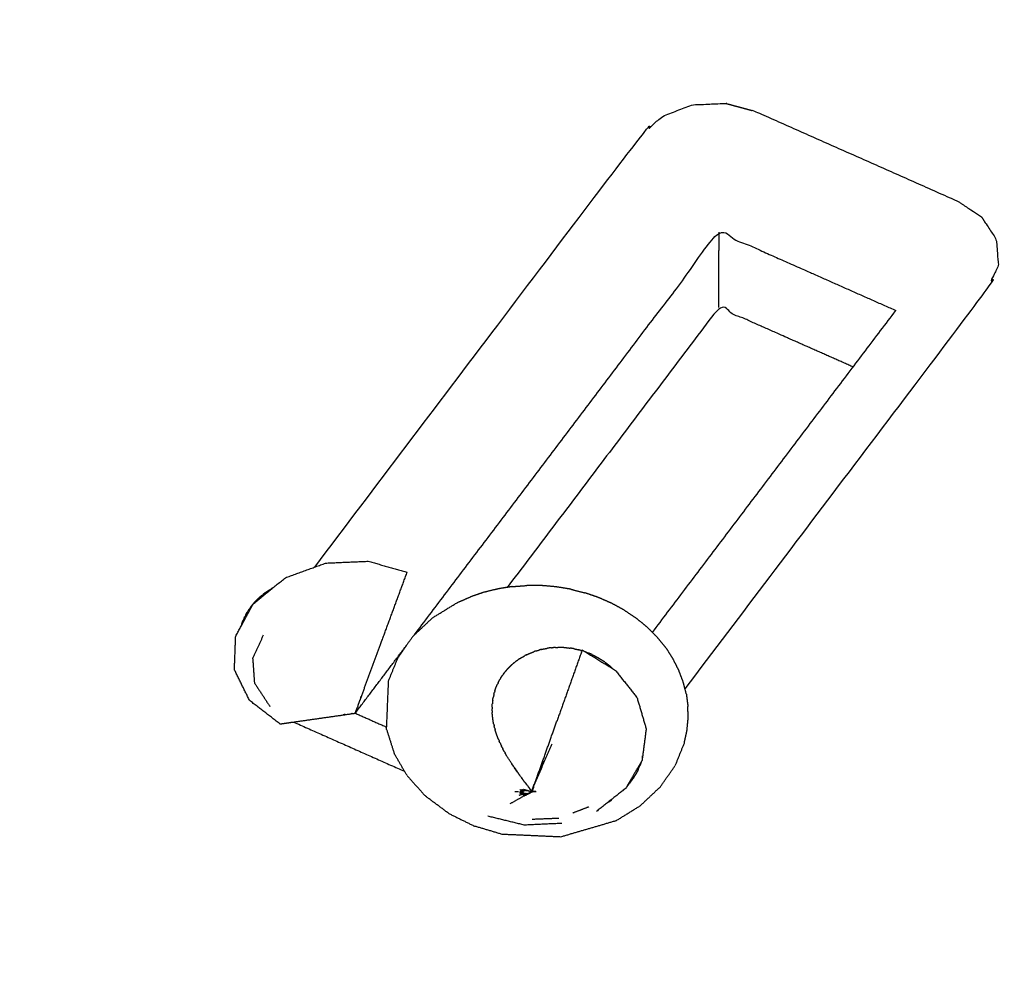
# Model space of a CAD drawing. Units: millimetres. Extents: x 809 to 3672, y -4522 to -3139.
# Drawn here: x 1298 to 1308, y -3724 to -3714 of the extents above; entities that cross this region are included whole.
import ezdxf

# ---------------------------------------------------------------- set-up
doc = ezdxf.new("R2010")
doc.units = ezdxf.units.MM
doc.layers.add('Make2D$可见线$曲线', color=7, linetype='Continuous', true_color=0x000000)

msp = doc.modelspace()

# ---------------------------------------------------------------- linework, layer by layer
at = {"layer": 'Make2D$可见线$曲线', "color": 18, "lineweight": -3, "true_color": 0x000000}
for points, knots in [([(1052.726, -3790.286), (1622.726, -3790.287), (2192.727, -3790.288), (2194.403, -3790.089), (2196.078, -3789.889), (2197.656, -3789.592), (2199.233, -3789.294), (2200.712, -3788.898), (2202.191, -3788.502), (2203.571, -3788.007), (2204.952, -3787.513), (2206.234, -3786.92), (2207.516, -3786.327), (2208.699, -3785.636), (2209.883, -3784.944), (2210.968, -3784.154), (2212.053, -3783.364), (2213.04, -3782.476), (2214.027, -3781.588), (2214.915, -3780.601), (2215.803, -3779.614), (2216.593, -3778.529), (2217.383, -3777.444), (2218.074, -3776.261), (2218.766, -3775.077), (2219.359, -3773.795), (2219.952, -3772.513), (2220.446, -3771.132), (2220.941, -3769.752), (2221.337, -3768.273), (2221.733, -3766.794), (2222.031, -3765.217), (2222.328, -3763.639), (2222.528, -3761.964), (2222.727, -3760.288), (2222.727, -3490.288), (2222.728, -3220.288), (2222.529, -3218.613), (2222.329, -3216.937), (2222.032, -3215.359), (2221.734, -3213.782), (2221.338, -3212.303), (2220.942, -3210.824), (2220.447, -3209.444), (2219.953, -3208.063), (2219.36, -3206.781), (2218.767, -3205.499), (2218.076, -3204.316), (2217.384, -3203.132), (2216.594, -3202.047), (2215.804, -3200.962), (2214.916, -3199.975), (2214.028, -3198.988), (2213.041, -3198.1), (2212.054, -3197.212), (2210.969, -3196.422), (2209.884, -3195.632), (2208.701, -3194.941), (2207.517, -3194.249), (2206.235, -3193.656), (2204.953, -3193.063), (2203.572, -3192.569), (2202.192, -3192.074), (2200.713, -3191.678), (2199.234, -3191.282), (2197.657, -3190.984), (2196.079, -3190.687), (2194.404, -3190.488), (2192.728, -3190.288), (1622.727, -3190.287), (1052.727, -3190.286), (1051.051, -3190.485), (1049.375, -3190.684), (1047.798, -3190.982), (1046.221, -3191.28), (1044.742, -3191.676), (1043.263, -3192.072), (1041.882, -3192.566), (1040.502, -3193.061), (1039.22, -3193.654), (1037.938, -3194.247), (1036.754, -3194.938), (1035.571, -3195.63), (1034.486, -3196.42), (1033.4, -3197.209), (1032.414, -3198.098), (1031.427, -3198.986), (1030.539, -3199.973), (1029.65, -3200.959), (1028.861, -3202.045), (1028.071, -3203.13), (1027.379, -3204.313), (1026.688, -3205.497), (1026.095, -3206.779), (1025.502, -3208.061), (1025.007, -3209.441), (1024.513, -3210.822), (1024.117, -3212.301), (1023.721, -3213.78), (1023.423, -3215.357), (1023.125, -3216.934), (1022.926, -3218.61), (1022.727, -3220.286), (1022.726, -3490.286), (1022.726, -3760.285), (1022.925, -3761.961), (1023.124, -3763.637), (1023.422, -3765.214), (1023.72, -3766.792), (1024.116, -3768.271), (1024.512, -3769.75), (1025.006, -3771.13), (1025.501, -3772.51), (1026.094, -3773.793), (1026.687, -3775.075), (1027.378, -3776.258), (1028.07, -3777.442), (1028.859, -3778.527), (1029.649, -3779.612), (1030.538, -3780.599), (1031.426, -3781.585), (1032.413, -3782.474), (1033.399, -3783.362), (1034.484, -3784.152), (1035.57, -3784.942), (1036.753, -3785.633), (1037.937, -3786.325), (1039.219, -3786.918), (1040.501, -3787.511), (1041.881, -3788.005), (1043.262, -3788.5), (1044.741, -3788.896), (1046.22, -3789.292), (1047.797, -3789.589), (1049.374, -3789.887), (1051.05, -3790.086), (1052.726, -3790.286)], [35, 35, 35, 36, 36, 37, 37, 38, 38, 39, 39, 40, 40, 41, 41, 42, 42, 43, 43, 44, 44, 45, 45, 46, 46, 47, 47, 48, 48, 49, 49, 50, 50, 51, 51, 52, 52, 53, 53, 54, 54, 55, 55, 56, 56, 57, 57, 58, 58, 59, 59, 60, 60, 61, 61, 62, 62, 63, 63, 64, 64, 65, 65, 66, 66, 67, 67, 68, 68, 69, 69, 70, 70, 71, 71, 72, 72, 73, 73, 74, 74, 75, 75, 76, 76, 77, 77, 78, 78, 79, 79, 80, 80, 81, 81, 82, 82, 83, 83, 84, 84, 85, 85, 86, 86, 87, 87, 88, 88, 89, 89, 90, 90, 91, 91, 92, 92, 93, 93, 94, 94, 95, 95, 96, 96, 97, 97, 98, 98, 99, 99, 100, 100, 101, 101, 102, 102, 103, 103, 103]), ([(1139.11, -3706.913), (1139.126, -3706.836), (1139.142, -3706.759), (1139.169, -3706.684), (1139.195, -3706.609), (1139.232, -3706.536), (1139.268, -3706.464), (1139.314, -3706.394), (1139.361, -3706.325), (1139.416, -3706.26), (1139.472, -3706.194), (1139.536, -3706.134), (1139.6, -3706.073), (1139.672, -3706.018), (1139.744, -3705.963), (1139.823, -3705.915), (1139.902, -3705.866), (1139.987, -3705.824), (1140.073, -3705.781), (1140.163, -3705.746), (1140.254, -3705.711), (1140.349, -3705.683), (1140.444, -3705.655), (1140.542, -3705.635), (1140.641, -3705.615), (1140.741, -3705.603), (1140.842, -3705.591), (1140.943, -3705.587), (1141.045, -3705.583), (1289.942, -3705.787), (1438.838, -3705.991), (1438.94, -3705.995), (1439.042, -3705.999), (1439.143, -3706.012), (1439.243, -3706.024), (1439.341, -3706.044), (1439.44, -3706.064), (1439.534, -3706.092), (1439.629, -3706.121), (1439.72, -3706.156), (1439.811, -3706.191), (1439.896, -3706.234), (1439.981, -3706.277), (1440.06, -3706.326), (1440.139, -3706.375), (1440.211, -3706.43), (1440.283, -3706.485), (1440.346, -3706.546), (1440.41, -3706.606), (1440.466, -3706.672), (1440.521, -3706.737), (1440.567, -3706.807), (1440.613, -3706.876), (1440.649, -3706.949), (1440.686, -3707.022), (1440.712, -3707.097), (1440.738, -3707.172), (1440.754, -3707.249), (1440.77, -3707.327), (1440.775, -3707.404), (1440.78, -3707.482), (1440.757, -3724.287), (1440.734, -3741.092), (1440.729, -3741.17), (1440.723, -3741.248), (1440.707, -3741.325), (1440.691, -3741.402), (1440.665, -3741.477), (1440.639, -3741.552), (1440.602, -3741.625), (1440.566, -3741.698), (1440.519, -3741.767), (1440.473, -3741.837), (1440.418, -3741.902), (1440.362, -3741.967), (1440.298, -3742.027), (1440.234, -3742.088), (1440.162, -3742.143), (1440.09, -3742.198), (1440.011, -3742.247), (1439.932, -3742.296), (1439.847, -3742.338), (1439.761, -3742.38), (1439.671, -3742.415), (1439.58, -3742.451), (1439.485, -3742.478), (1439.39, -3742.506), (1439.292, -3742.526), (1439.193, -3742.546), (1439.093, -3742.558), (1438.992, -3742.57), (1438.89, -3742.574), (1438.789, -3742.578), (1289.892, -3742.374), (1140.995, -3742.171), (1140.894, -3742.166), (1140.792, -3742.162), (1140.691, -3742.15), (1140.591, -3742.138), (1140.493, -3742.117), (1140.394, -3742.097), (1140.299, -3742.069), (1140.204, -3742.041), (1140.114, -3742.005), (1140.023, -3741.97), (1139.938, -3741.927), (1139.853, -3741.885), (1139.774, -3741.836), (1139.695, -3741.787), (1139.623, -3741.732), (1139.551, -3741.676), (1139.487, -3741.616), (1139.423, -3741.555), (1139.368, -3741.49), (1139.313, -3741.424), (1139.267, -3741.355), (1139.221, -3741.285), (1139.184, -3741.213), (1139.148, -3741.14), (1139.122, -3741.065), (1139.096, -3740.989), (1139.08, -3740.912), (1139.064, -3740.835), (1139.059, -3740.757), (1139.054, -3740.68), (1139.077, -3723.874), (1139.1, -3707.069), (1139.105, -3706.991), (1139.11, -3706.913)], [0, 0, 0, 1, 1, 2, 2, 3, 3, 4, 4, 5, 5, 6, 6, 7, 7, 8, 8, 9, 9, 10, 10, 11, 11, 12, 12, 13, 13, 14, 14, 15, 15, 16, 16, 17, 17, 18, 18, 19, 19, 20, 20, 21, 21, 22, 22, 23, 23, 24, 24, 25, 25, 26, 26, 27, 27, 28, 28, 29, 29, 30, 30, 31, 31, 32, 32, 33, 33, 34, 34, 35, 35, 36, 36, 37, 37, 38, 38, 39, 39, 40, 40, 41, 41, 42, 42, 43, 43, 44, 44, 45, 45, 46, 46, 47, 47, 48, 48, 49, 49, 50, 50, 51, 51, 52, 52, 53, 53, 54, 54, 55, 55, 56, 56, 57, 57, 58, 58, 59, 59, 60, 60, 61, 61, 62, 62, 63, 63, 64, 64, 64]), ([(1138.046, -3707.71), (1138.023, -3724.515), (1138, -3741.32), (1138.009, -3741.438), (1138.017, -3741.557), (1138.041, -3741.673), (1138.066, -3741.79), (1138.106, -3741.905), (1138.147, -3742.02), (1138.203, -3742.131), (1138.259, -3742.242), (1138.33, -3742.348), (1138.401, -3742.454), (1138.486, -3742.555), (1138.571, -3742.655), (1138.67, -3742.748), (1138.769, -3742.841), (1138.879, -3742.926), (1138.99, -3743.011), (1139.112, -3743.087), (1139.234, -3743.163), (1139.365, -3743.229), (1139.496, -3743.296), (1139.636, -3743.351), (1139.775, -3743.407), (1139.921, -3743.451), (1140.068, -3743.495), (1140.219, -3743.528), (1140.37, -3743.561), (1140.525, -3743.581), (1140.68, -3743.602), (1140.837, -3743.61), (1140.993, -3743.619), (1289.89, -3743.822), (1438.787, -3744.026), (1438.944, -3744.018), (1439.1, -3744.01), (1439.255, -3743.99), (1439.41, -3743.97), (1439.561, -3743.938), (1439.712, -3743.905), (1439.859, -3743.862), (1440.005, -3743.818), (1440.145, -3743.763), (1440.285, -3743.708), (1440.416, -3743.642), (1440.548, -3743.576), (1440.67, -3743.5), (1440.791, -3743.424), (1440.902, -3743.34), (1441.013, -3743.255), (1441.112, -3743.162), (1441.211, -3743.069), (1441.296, -3742.969), (1441.382, -3742.869), (1441.453, -3742.763), (1441.525, -3742.658), (1441.581, -3742.547), (1441.637, -3742.436), (1441.678, -3742.321), (1441.719, -3742.206), (1441.744, -3742.089), (1441.769, -3741.972), (1441.777, -3741.854), (1441.786, -3741.736), (1441.809, -3724.931), (1441.831, -3708.126)], [0, 0, 0, 1, 1, 2, 2, 3, 3, 4, 4, 5, 5, 6, 6, 7, 7, 8, 8, 9, 9, 10, 10, 11, 11, 12, 12, 13, 13, 14, 14, 15, 15, 16, 16, 17, 17, 18, 18, 19, 19, 20, 20, 21, 21, 22, 22, 23, 23, 24, 24, 25, 25, 26, 26, 27, 27, 28, 28, 29, 29, 30, 30, 31, 31, 32, 32, 33, 33, 33]), ([(1300.987, -3719.708), (1302.66, -3717.495), (1304.334, -3715.281), (1304.438, -3715.189), (1304.542, -3715.096), (1304.695, -3715.037), (1304.849, -3714.978), (1305.02, -3714.971), (1305.192, -3714.964), (1305.342, -3715.004), (1305.492, -3715.045), (1306.528, -3715.505), (1307.565, -3715.965), (1307.685, -3716.045), (1307.806, -3716.124), (1307.883, -3716.242), (1307.96, -3716.359), (1307.969, -3716.49), (1307.979, -3716.622), (1307.926, -3716.737), (1307.874, -3716.852), (1306.324, -3718.903), (1304.773, -3720.954)], [0.136155, 0.136155, 0.136155, 1, 1, 2, 2, 3, 3, 4, 4, 5, 5, 6, 6, 7, 7, 8, 8, 9, 9, 10, 10, 10.800276, 10.800276, 10.800276]), ([(1302.006, -3720.403), (1303.564, -3718.341), (1305.122, -3716.28), (1306.027, -3716.682), (1306.931, -3717.083)], [0.162711, 0.162711, 0.162711, 1, 1, 2, 2, 2]), ([(1306.494, -3717.661), (1305.808, -3717.357), (1305.121, -3717.052), (1304.038, -3718.484), (1302.956, -3719.917)], [-0.758948, -0.758948, -0.758948, 0, 0, 0.581838, 0.581838, 0.581838]), ([(1303.133, -3721.907), (1303.136, -3721.91), (1303.138, -3721.913), (1303.144, -3721.921), (1303.15, -3721.928)], [0.627571, 0.627571, 0.627571, 1, 1, 2, 2, 2]), ([(1303.103, -3722.014), (1303.099, -3722.015), (1303.094, -3722.015), (1303.087, -3722.016), (1303.079, -3722.017), (1303.087, -3722.017), (1303.095, -3722.016)], [0, 0, 0, 1, 1, 2, 2, 3, 3, 3]), ([(1303.106, -3722.017), (1303.101, -3722.017), (1303.097, -3722.017), (1303.088, -3722.018), (1303.08, -3722.019), (1303.089, -3722.018), (1303.097, -3722.018), (1303.098, -3722.018), (1303.098, -3722.018)], [0, 0, 0, 1, 1, 2, 2, 3, 3, 3.133333, 3.133333, 3.133333]), ([(1303.11, -3722.021), (1303.107, -3722.022), (1303.103, -3722.022), (1303.095, -3722.023), (1303.088, -3722.024), (1303.095, -3722.023), (1303.102, -3722.021), (1303.106, -3722.021), (1303.11, -3722.021), (1303.111, -3722.021), (1303.111, -3722.021)], [0, 0, 0, 1, 1, 2, 2, 3, 3, 4, 4, 4.11455, 4.11455, 4.11455]), ([(1303.09, -3722.026), (1303.097, -3722.024), (1303.105, -3722.023), (1303.108, -3722.023), (1303.112, -3722.022)], [0, 0, 0, 1, 1, 2, 2, 2]), ([(1303.112, -3722.011), (1303.11, -3722.011), (1303.107, -3722.011), (1303.103, -3722.011), (1303.099, -3722.012)], [2, 2, 2, 3, 3, 3.957303, 3.957303, 3.957303]), ([(1303.109, -3722.004), (1303.104, -3722.004), (1303.1, -3722.004), (1303.105, -3722.005), (1303.11, -3722.005), (1303.11, -3722.005), (1303.111, -3722.005)], [-0.918728, -0.918728, -0.918728, 0, 0, 1, 1, 1.186499, 1.186499, 1.186499]), ([(1303.103, -3722.034), (1303.11, -3722.033), (1303.118, -3722.032), (1303.121, -3722.031), (1303.124, -3722.03)], [0, 0, 0, 1, 1, 2, 2, 2]), ([(1303.104, -3721.985), (1303.115, -3721.987), (1303.126, -3721.989), (1303.136, -3721.991), (1303.146, -3721.993)], [0, 0, 0, 1, 1, 2, 2, 2]), ([(1303.105, -3722.016), (1303.109, -3722.015), (1303.112, -3722.015), (1303.114, -3722.015), (1303.116, -3722.015)], [0.188119, 0.188119, 0.188119, 1, 1, 2, 2, 2]), ([(1303.119, -3722.016), (1303.116, -3722.016), (1303.114, -3722.016), (1303.11, -3722.016), (1303.106, -3722.017)], [4, 4, 4, 5, 5, 6, 6, 6]), ([(1303.107, -3722.01), (1303.11, -3722.01), (1303.114, -3722.009), (1303.115, -3722.009), (1303.116, -3722.009)], [2.136364, 2.136364, 2.136364, 3, 3, 4, 4, 4]), ([(1303.107, -3722.025), (1303.111, -3722.024), (1303.114, -3722.023), (1303.118, -3722.023), (1303.122, -3722.023)], [2, 2, 2, 3, 3, 4, 4, 4]), ([(1303.126, -3721.997), (1303.123, -3721.997), (1303.12, -3721.997), (1303.115, -3721.996), (1303.11, -3721.995)], [2, 2, 2, 3, 3, 4, 4, 4]), ([(1303.123, -3722.02), (1303.121, -3722.02), (1303.119, -3722.021), (1303.116, -3722.021), (1303.112, -3722.021)], [3, 3, 3, 4, 4, 4.960396, 4.960396, 4.960396]), ([(1303.114, -3722.023), (1303.117, -3722.022), (1303.12, -3722.021), (1303.122, -3722.021), (1303.125, -3722.021)], [0, 0, 0, 1, 1, 2, 2, 2]), ([(1303.121, -3721.982), (1303.144, -3721.988), (1303.166, -3721.995), (1303.17, -3721.996), (1303.173, -3721.997)], [0, 0, 0, 1, 1, 1.324716, 1.324716, 1.324716]), ([(1303.13, -3722.027), (1303.129, -3722.027), (1303.128, -3722.027), (1303.125, -3722.028), (1303.121, -3722.028)], [4.524752, 4.524752, 4.524752, 5, 5, 6, 6, 6]), ([(1303.121, -3722.034), (1303.128, -3722.032), (1303.134, -3722.03), (1303.137, -3722.029), (1303.14, -3722.028), (1303.141, -3722.028), (1303.141, -3722.028)], [3, 3, 3, 4, 4, 5, 5, 5.205883, 5.205883, 5.205883]), ([(1303.124, -3722.029), (1303.127, -3722.028), (1303.129, -3722.028), (1303.13, -3722.028), (1303.13, -3722.028)], [1.1029414, 1.1029414, 1.1029414, 2, 2, 2.101806, 2.101806, 2.101806]), ([(1303.143, -3722.029), (1303.14, -3722.03), (1303.137, -3722.031), (1303.131, -3722.034), (1303.125, -3722.036)], [0, 0, 0, 1, 1, 2, 2, 2]), ([(1303.137, -3722.026), (1303.135, -3722.027), (1303.133, -3722.027), (1303.132, -3722.027), (1303.131, -3722.027)], [2, 2, 2, 3, 3, 3.823529, 3.823529, 3.823529]), ([(1303.143, -3722.027), (1303.142, -3722.028), (1303.141, -3722.029), (1303.142, -3722.029), (1303.143, -3722.028)], [6, 6, 6, 7, 7, 7.416244, 7.416244, 7.416244]), ([(1303.143, -3722.035), (1303.149, -3722.033), (1303.154, -3722.03), (1303.157, -3722.029), (1303.16, -3722.028)], [1, 1, 1, 2, 2, 3, 3, 3]), ([(1303.166, -3722.027), (1303.163, -3722.028), (1303.161, -3722.028), (1303.158, -3722.03), (1303.155, -3722.031), (1303.15, -3722.033), (1303.145, -3722.035)], [0.25966, 0.25966, 0.25966, 1, 1, 2, 2, 3, 3, 3]), ([(1303.147, -3722.03), (1303.149, -3722.029), (1303.151, -3722.028), (1303.152, -3722.028), (1303.153, -3722.028)], [1.40897, 1.40897, 1.40897, 2, 2, 3, 3, 3]), ([(1303.147, -3722.032), (1303.15, -3722.031), (1303.153, -3722.029), (1303.153, -3722.029), (1303.153, -3722.029)], [1, 1, 1, 2, 2, 2.012556, 2.012556, 2.012556]), ([(1303.158, -3722.032), (1303.164, -3722.029), (1303.169, -3722.027), (1303.17, -3722.026), (1303.172, -3722.026)], [2, 2, 2, 3, 3, 3.515844, 3.515844, 3.515844]), ([(1303.162, -3721.944), (1303.166, -3721.95), (1303.171, -3721.957), (1303.178, -3721.966), (1303.185, -3721.975)], [-1, -1, -1, 0, 0, 1, 1, 1]), ([(1303.191, -3722.018), (1303.191, -3722.018), (1303.191, -3722.018), (1303.196, -3722.015), (1303.2, -3722.012)], [0.987586, 0.987586, 0.987586, 1, 1, 2, 2, 2]), ([(1303.127, -3722.037), (1303.133, -3722.035), (1303.138, -3722.033), (1303.141, -3722.032), (1303.144, -3722.031)], [1, 1, 1, 2, 2, 2.930266, 2.930266, 2.930266]), ([(1303.13, -3722.037), (1303.135, -3722.035), (1303.14, -3722.033), (1303.143, -3722.032), (1303.147, -3722.031)], [0.111602, 0.111602, 0.111602, 1, 1, 2, 2, 2])]:
    msp.add_open_spline(points, degree=2, knots=knots, dxfattribs=at)
for points in [[(1305.121, -3717.052), (1305.122, -3716.666), (1305.122, -3716.28)], [(1304.441, -3720.377), (1305.686, -3718.73), (1306.931, -3717.083)], [(1300.686, -3719.818), (1300.892, -3719.743), (1301.098, -3719.668)], [(1301.098, -3719.668), (1301.316, -3719.658), (1301.534, -3719.649)], [(1301.534, -3719.649), (1301.733, -3719.705), (1301.932, -3719.761)], [(1301.666, -3720.482), (1301.799, -3720.122), (1301.932, -3719.761)], [(1300.355, -3720.087), (1300.521, -3719.952), (1300.686, -3719.818)], [(1303.007, -3719.908), (1302.933, -3719.92), (1302.859, -3719.932)], [(1303.007, -3719.908), (1303.082, -3719.903), (1303.157, -3719.897)], [(1303.307, -3719.898), (1303.232, -3719.897), (1303.157, -3719.897)], [(1303.457, -3719.911), (1303.382, -3719.904), (1303.307, -3719.898)], [(1303.605, -3719.935), (1303.531, -3719.923), (1303.457, -3719.911)], [(1300.44, -3720.003), (1300.432, -3720.01), (1300.425, -3720.016)], [(1300.44, -3720.003), (1300.447, -3719.997), (1300.455, -3719.991)], [(1300.471, -3719.978), (1300.463, -3719.984), (1300.455, -3719.991)], [(1300.487, -3719.966), (1300.479, -3719.972), (1300.471, -3719.978)], [(1300.487, -3719.966), (1300.496, -3719.96), (1300.504, -3719.954)], [(1300.504, -3719.954), (1300.513, -3719.949), (1300.521, -3719.943)], [(1300.521, -3719.943), (1300.53, -3719.938), (1300.539, -3719.933)], [(1300.557, -3719.923), (1300.548, -3719.928), (1300.539, -3719.933)], [(1302.443, -3720.073), (1302.509, -3720.044), (1302.576, -3720.015)], [(1302.715, -3719.967), (1302.645, -3719.991), (1302.576, -3720.015)], [(1302.859, -3719.932), (1302.787, -3719.95), (1302.715, -3719.967)], [(1303.605, -3719.935), (1303.677, -3719.954), (1303.75, -3719.972)], [(1303.89, -3720.02), (1303.82, -3719.996), (1303.75, -3719.972)], [(1300.178, -3720.414), (1300.267, -3720.251), (1300.355, -3720.087)], [(1300.331, -3720.119), (1300.337, -3720.111), (1300.343, -3720.103)], [(1300.343, -3720.103), (1300.349, -3720.095), (1300.355, -3720.088)], [(1300.355, -3720.087), (1300.362, -3720.08), (1300.368, -3720.072)], [(1300.381, -3720.058), (1300.375, -3720.065), (1300.368, -3720.072)], [(1300.395, -3720.044), (1300.388, -3720.051), (1300.381, -3720.058)], [(1300.395, -3720.044), (1300.402, -3720.037), (1300.41, -3720.03)], [(1300.425, -3720.016), (1300.417, -3720.023), (1300.41, -3720.03)], [(1300.411, -3720.029), (1300.411, -3720.028), (1300.411, -3720.028)], [(1302.193, -3720.227), (1302.318, -3720.15), (1302.443, -3720.073)], [(1304.024, -3720.079), (1303.957, -3720.05), (1303.89, -3720.02)], [(1304.151, -3720.148), (1304.088, -3720.114), (1304.024, -3720.079)], [(1300.279, -3720.201), (1300.275, -3720.21), (1300.27, -3720.218)], [(1300.279, -3720.201), (1300.284, -3720.192), (1300.288, -3720.184)], [(1300.288, -3720.184), (1300.293, -3720.175), (1300.298, -3720.167)], [(1300.308, -3720.151), (1300.303, -3720.159), (1300.298, -3720.167)], [(1300.308, -3720.151), (1300.314, -3720.143), (1300.319, -3720.135)], [(1300.331, -3720.119), (1300.325, -3720.127), (1300.319, -3720.135)], [(1304.151, -3720.148), (1304.213, -3720.19), (1304.275, -3720.231)], [(1300.241, -3720.288), (1300.238, -3720.297), (1300.236, -3720.306)], [(1300.241, -3720.288), (1300.245, -3720.279), (1300.248, -3720.27)], [(1300.248, -3720.27), (1300.251, -3720.262), (1300.255, -3720.253)], [(1300.262, -3720.235), (1300.259, -3720.244), (1300.255, -3720.253)], [(1300.262, -3720.235), (1300.266, -3720.227), (1300.27, -3720.218)], [(1302.193, -3720.227), (1302.09, -3720.324), (1301.987, -3720.421)], [(1304.388, -3720.324), (1304.331, -3720.278), (1304.275, -3720.231)], [(1300.165, -3720.759), (1300.171, -3720.587), (1300.178, -3720.414)], [(1300.46, -3720.406), (1300.407, -3720.521), (1300.354, -3720.637)], [(1304.489, -3720.426), (1304.439, -3720.375), (1304.388, -3720.324)], [(1301.401, -3721.204), (1301.663, -3720.857), (1301.925, -3720.51)], [(1301.45, -3721.069), (1301.558, -3720.776), (1301.666, -3720.482)], [(1301.987, -3720.421), (1301.912, -3720.529), (1301.838, -3720.636)], [(1304.579, -3720.535), (1304.534, -3720.481), (1304.489, -3720.426)], [(1303.119, -3720.625), (1303.127, -3720.62), (1303.136, -3720.615)], [(1303.153, -3720.606), (1303.145, -3720.61), (1303.136, -3720.615)], [(1303.153, -3720.606), (1303.162, -3720.602), (1303.171, -3720.597)], [(1303.171, -3720.597), (1303.181, -3720.593), (1303.19, -3720.59)], [(1303.19, -3720.59), (1303.199, -3720.586), (1303.208, -3720.582)], [(1303.208, -3720.582), (1303.218, -3720.578), (1303.227, -3720.575)], [(1303.247, -3720.568), (1303.237, -3720.571), (1303.227, -3720.575)], [(1303.247, -3720.568), (1303.257, -3720.565), (1303.266, -3720.562)], [(1303.266, -3720.562), (1303.276, -3720.559), (1303.286, -3720.556)], [(1303.306, -3720.551), (1303.296, -3720.554), (1303.286, -3720.556)], [(1303.306, -3720.551), (1303.316, -3720.549), (1303.326, -3720.546)], [(1303.326, -3720.546), (1303.336, -3720.545), (1303.347, -3720.543)], [(1303.347, -3720.543), (1303.357, -3720.541), (1303.367, -3720.539)], [(1303.387, -3720.536), (1303.377, -3720.538), (1303.367, -3720.539)], [(1303.408, -3720.534), (1303.398, -3720.535), (1303.387, -3720.536)], [(1303.408, -3720.534), (1303.419, -3720.533), (1303.43, -3720.532)], [(1303.451, -3720.531), (1303.44, -3720.532), (1303.43, -3720.532)], [(1303.451, -3720.531), (1303.461, -3720.531), (1303.472, -3720.531)], [(1303.723, -3720.556), (1303.594, -3720.919), (1303.465, -3721.281)], [(1303.493, -3720.53), (1303.483, -3720.531), (1303.472, -3720.531)], [(1303.515, -3720.531), (1303.504, -3720.531), (1303.493, -3720.53)], [(1303.536, -3720.532), (1303.525, -3720.531), (1303.515, -3720.531)], [(1303.536, -3720.532), (1303.546, -3720.532), (1303.557, -3720.533)], [(1303.557, -3720.533), (1303.568, -3720.534), (1303.579, -3720.535)], [(1303.579, -3720.535), (1303.589, -3720.537), (1303.6, -3720.538)], [(1303.621, -3720.541), (1303.61, -3720.54), (1303.6, -3720.538)], [(1303.642, -3720.545), (1303.631, -3720.543), (1303.621, -3720.541)], [(1303.642, -3720.545), (1303.652, -3720.547), (1303.663, -3720.549)], [(1303.663, -3720.549), (1303.673, -3720.552), (1303.684, -3720.555)], [(1303.705, -3720.56), (1303.694, -3720.558), (1303.684, -3720.555)], [(1303.705, -3720.56), (1303.712, -3720.563), (1303.72, -3720.565)], [(1303.723, -3720.556), (1303.893, -3720.661), (1304.064, -3720.766)], [(1303.765, -3720.58), (1303.755, -3720.577), (1303.745, -3720.573)], [(1303.765, -3720.58), (1303.776, -3720.584), (1303.786, -3720.588)], [(1303.806, -3720.596), (1303.796, -3720.592), (1303.786, -3720.588)], [(1303.825, -3720.605), (1303.815, -3720.6), (1303.806, -3720.596)], [(1303.825, -3720.605), (1303.835, -3720.609), (1303.845, -3720.614)], [(1303.845, -3720.614), (1303.854, -3720.619), (1303.863, -3720.624)], [(1304.579, -3720.535), (1304.615, -3720.592), (1304.651, -3720.648)], [(1300.373, -3720.899), (1300.364, -3720.768), (1300.354, -3720.637)], [(1301.742, -3720.872), (1301.79, -3720.754), (1301.838, -3720.636)], [(1302.981, -3720.728), (1302.987, -3720.722), (1302.994, -3720.716)], [(1302.994, -3720.716), (1303.001, -3720.709), (1303.008, -3720.703)], [(1303.023, -3720.69), (1303.015, -3720.697), (1303.008, -3720.703)], [(1303.023, -3720.69), (1303.03, -3720.684), (1303.038, -3720.679)], [(1303.053, -3720.667), (1303.045, -3720.673), (1303.038, -3720.679)], [(1303.053, -3720.667), (1303.061, -3720.661), (1303.068, -3720.656)], [(1303.085, -3720.645), (1303.077, -3720.65), (1303.068, -3720.656)], [(1303.085, -3720.645), (1303.093, -3720.64), (1303.102, -3720.634)], [(1303.102, -3720.634), (1303.11, -3720.629), (1303.119, -3720.625)], [(1303.863, -3720.624), (1303.873, -3720.629), (1303.882, -3720.634)], [(1303.883, -3720.634), (1303.891, -3720.64), (1303.9, -3720.645)], [(1303.9, -3720.645), (1303.909, -3720.651), (1303.918, -3720.656)], [(1303.918, -3720.656), (1303.927, -3720.662), (1303.936, -3720.668)], [(1303.953, -3720.68), (1303.945, -3720.674), (1303.936, -3720.668)], [(1303.953, -3720.68), (1303.962, -3720.686), (1303.97, -3720.693)], [(1303.971, -3720.693), (1303.987, -3720.706), (1304.002, -3720.719)], [(1304.033, -3720.747), (1304.018, -3720.733), (1304.002, -3720.719)], [(1304.71, -3720.764), (1304.681, -3720.706), (1304.651, -3720.648)], [(1300.319, -3721.073), (1300.242, -3720.916), (1300.165, -3720.759)], [(1302.898, -3720.829), (1302.904, -3720.821), (1302.909, -3720.813)], [(1302.92, -3720.798), (1302.914, -3720.806), (1302.909, -3720.813)], [(1302.92, -3720.798), (1302.925, -3720.791), (1302.931, -3720.784)], [(1302.942, -3720.77), (1302.937, -3720.777), (1302.931, -3720.784)], [(1302.955, -3720.755), (1302.949, -3720.763), (1302.942, -3720.77)], [(1302.955, -3720.755), (1302.961, -3720.749), (1302.968, -3720.742)], [(1302.968, -3720.742), (1302.974, -3720.735), (1302.981, -3720.728)], [(1304.064, -3720.766), (1304.174, -3720.907), (1304.284, -3721.047)], [(1304.756, -3720.885), (1304.733, -3720.825), (1304.71, -3720.764)], [(1300.373, -3720.899), (1300.45, -3721.016), (1300.527, -3721.134)], [(1301.721, -3721.369), (1301.732, -3721.121), (1301.742, -3720.872)], [(1302.848, -3720.925), (1302.851, -3720.916), (1302.855, -3720.908)], [(1302.863, -3720.892), (1302.859, -3720.9), (1302.855, -3720.908)], [(1302.863, -3720.892), (1302.867, -3720.884), (1302.871, -3720.875)], [(1302.871, -3720.875), (1302.875, -3720.868), (1302.88, -3720.86)], [(1302.889, -3720.844), (1302.884, -3720.852), (1302.88, -3720.86)], [(1302.889, -3720.844), (1302.894, -3720.837), (1302.898, -3720.829)], [(1304.788, -3721.009), (1304.772, -3720.947), (1304.756, -3720.885)], [(1301.469, -3721.013), (1301.466, -3721.022), (1301.463, -3721.031)], [(1302.82, -3721.008), (1302.818, -3721.017), (1302.816, -3721.025)], [(1302.82, -3721.008), (1302.822, -3721), (1302.824, -3720.992)], [(1302.829, -3720.975), (1302.827, -3720.984), (1302.824, -3720.992)], [(1302.829, -3720.975), (1302.832, -3720.967), (1302.835, -3720.959)], [(1302.835, -3720.959), (1302.838, -3720.95), (1302.841, -3720.941)], [(1302.841, -3720.941), (1302.844, -3720.933), (1302.848, -3720.925)], [(1304.788, -3721.009), (1304.796, -3721.071), (1304.804, -3721.134)], [(1300.631, -3721.314), (1300.475, -3721.193), (1300.319, -3721.073)], [(1301.429, -3721.126), (1301.44, -3721.098), (1301.45, -3721.069)], [(1301.456, -3721.05), (1301.46, -3721.041), (1301.463, -3721.031)], [(1302.802, -3721.126), (1302.803, -3721.118), (1302.803, -3721.109)], [(1302.805, -3721.092), (1302.804, -3721.1), (1302.803, -3721.109)], [(1302.807, -3721.075), (1302.806, -3721.083), (1302.805, -3721.092)], [(1302.807, -3721.075), (1302.808, -3721.067), (1302.809, -3721.059)], [(1302.809, -3721.059), (1302.811, -3721.05), (1302.813, -3721.042)], [(1302.816, -3721.025), (1302.814, -3721.033), (1302.813, -3721.042)], [(1304.284, -3721.047), (1304.331, -3721.206), (1304.377, -3721.364)], [(1300.769, -3721.294), (1301.064, -3721.252), (1301.359, -3721.21)], [(1301.288, -3721.219), (1301.282, -3721.219), (1301.277, -3721.22)], [(1301.298, -3721.218), (1301.293, -3721.218), (1301.288, -3721.219)], [(1301.37, -3721.208), (1301.365, -3721.209), (1301.36, -3721.209)], [(1301.37, -3721.208), (1301.385, -3721.206), (1301.401, -3721.204)], [(1301.401, -3721.204), (1301.404, -3721.194), (1301.408, -3721.184)], [(1301.401, -3721.204), (1301.562, -3721.275), (1301.722, -3721.347)], [(1301.408, -3721.184), (1301.412, -3721.174), (1301.415, -3721.165)], [(1301.415, -3721.165), (1301.419, -3721.155), (1301.422, -3721.145)], [(1301.429, -3721.126), (1301.426, -3721.136), (1301.422, -3721.145)], [(1302.802, -3721.143), (1302.802, -3721.152), (1302.801, -3721.16)], [(1302.802, -3721.178), (1302.801, -3721.169), (1302.801, -3721.16)], [(1302.802, -3721.143), (1302.802, -3721.135), (1302.802, -3721.126)], [(1302.802, -3721.178), (1302.802, -3721.187), (1302.802, -3721.195)], [(1302.803, -3721.213), (1302.802, -3721.204), (1302.802, -3721.195)], [(1302.804, -3721.23), (1302.804, -3721.221), (1302.803, -3721.213)], [(1304.806, -3721.26), (1304.805, -3721.197), (1304.804, -3721.134)], [(1300.631, -3721.314), (1300.7, -3721.304), (1300.768, -3721.294)], [(1300.769, -3721.294), (1301.337, -3721.546), (1301.905, -3721.798)], [(1302.807, -3721.247), (1302.806, -3721.239), (1302.804, -3721.23)], [(1302.809, -3721.264), (1302.808, -3721.256), (1302.807, -3721.247)], [(1302.811, -3721.282), (1302.81, -3721.273), (1302.809, -3721.264)], [(1302.814, -3721.3), (1302.813, -3721.291), (1302.811, -3721.282)], [(1302.818, -3721.317), (1302.816, -3721.308), (1302.814, -3721.3)], [(1302.818, -3721.317), (1302.82, -3721.326), (1302.822, -3721.334)], [(1303.229, -3721.947), (1303.347, -3721.614), (1303.465, -3721.281)], [(1304.794, -3721.384), (1304.8, -3721.322), (1304.806, -3721.26)], [(1301.721, -3721.369), (1301.76, -3721.492), (1301.799, -3721.614)], [(1302.826, -3721.352), (1302.824, -3721.343), (1302.822, -3721.334)], [(1302.826, -3721.352), (1302.829, -3721.36), (1302.831, -3721.369)], [(1302.836, -3721.386), (1302.833, -3721.378), (1302.831, -3721.369)], [(1302.841, -3721.404), (1302.839, -3721.395), (1302.836, -3721.386)], [(1302.847, -3721.421), (1302.844, -3721.413), (1302.841, -3721.404)], [(1302.854, -3721.438), (1302.85, -3721.43), (1302.847, -3721.421)], [(1304.377, -3721.364), (1304.356, -3721.526), (1304.335, -3721.687)], [(1304.767, -3721.507), (1304.781, -3721.445), (1304.794, -3721.384)], [(1302.86, -3721.456), (1302.857, -3721.447), (1302.854, -3721.438)], [(1302.867, -3721.473), (1302.863, -3721.464), (1302.86, -3721.456)], [(1302.867, -3721.473), (1302.87, -3721.481), (1302.874, -3721.49)], [(1302.882, -3721.507), (1302.878, -3721.499), (1302.874, -3721.49)], [(1302.882, -3721.507), (1302.886, -3721.516), (1302.889, -3721.525)], [(1302.889, -3721.525), (1302.893, -3721.533), (1302.897, -3721.54)], [(1303.202, -3722.009), (1303.308, -3721.763), (1303.414, -3721.517)], [(1304.767, -3721.507), (1304.719, -3721.625), (1304.671, -3721.743)], [(1301.931, -3721.843), (1301.865, -3721.729), (1301.799, -3721.614)], [(1302.904, -3721.555), (1302.9, -3721.547), (1302.897, -3721.54)], [(1302.904, -3721.555), (1302.907, -3721.562), (1302.911, -3721.57)], [(1302.919, -3721.584), (1302.915, -3721.577), (1302.911, -3721.57)], [(1302.927, -3721.599), (1302.923, -3721.592), (1302.919, -3721.584)], [(1302.927, -3721.599), (1302.931, -3721.607), (1302.935, -3721.614)], [(1302.944, -3721.629), (1302.94, -3721.622), (1302.935, -3721.614)], [(1302.952, -3721.644), (1302.948, -3721.636), (1302.944, -3721.629)], [(1303.097, -3721.859), (1303.025, -3721.751), (1302.952, -3721.644)], [(1303.097, -3721.859), (1303.048, -3721.788), (1302.998, -3721.718)], [(1303.202, -3722.009), (1303.264, -3721.851), (1303.327, -3721.692)], [(1304.335, -3721.687), (1304.252, -3721.829), (1304.17, -3721.97)], [(1304.319, -3721.724), (1304.315, -3721.733), (1304.312, -3721.741)], [(1304.324, -3721.707), (1304.321, -3721.716), (1304.319, -3721.724)], [(1304.325, -3721.703), (1304.325, -3721.705), (1304.324, -3721.707)], [(1304.338, -3721.656), (1304.339, -3721.647), (1304.341, -3721.639)], [(1303.06, -3721.807), (1303.044, -3721.785), (1303.028, -3721.763)], [(1303.034, -3721.769), (1303.036, -3721.769), (1303.037, -3721.769)], [(1303.062, -3721.81), (1303.061, -3721.809), (1303.06, -3721.807)], [(1304.272, -3721.825), (1304.267, -3721.834), (1304.263, -3721.842)], [(1304.281, -3721.809), (1304.277, -3721.817), (1304.272, -3721.825)], [(1304.29, -3721.792), (1304.286, -3721.801), (1304.281, -3721.809)], [(1304.298, -3721.775), (1304.294, -3721.784), (1304.29, -3721.792)], [(1304.298, -3721.775), (1304.301, -3721.767), (1304.305, -3721.758)], [(1304.305, -3721.758), (1304.309, -3721.75), (1304.312, -3721.741)], [(1304.522, -3721.958), (1304.597, -3721.85), (1304.671, -3721.743)], [(1301.931, -3721.843), (1302.026, -3721.949), (1302.121, -3722.054)], [(1303.097, -3721.859), (1303.1, -3721.863), (1303.104, -3721.867)], [(1303.115, -3721.882), (1303.109, -3721.875), (1303.104, -3721.867)], [(1303.133, -3721.908), (1303.124, -3721.895), (1303.115, -3721.882)], [(1303.162, -3721.944), (1303.156, -3721.936), (1303.15, -3721.928)], [(1304.194, -3721.938), (1304.2, -3721.93), (1304.206, -3721.922)], [(1304.218, -3721.907), (1304.212, -3721.914), (1304.206, -3721.922)], [(1304.218, -3721.907), (1304.224, -3721.899), (1304.23, -3721.891)], [(1304.23, -3721.891), (1304.236, -3721.883), (1304.241, -3721.874)], [(1304.252, -3721.858), (1304.247, -3721.866), (1304.241, -3721.874)], [(1304.252, -3721.858), (1304.257, -3721.85), (1304.263, -3721.842)], [(1303.07, -3722.009), (1303.053, -3722.01), (1303.035, -3722.01)], [(1303.084, -3722.005), (1303.092, -3722.005), (1303.101, -3722.005)], [(1303.086, -3721.986), (1303.097, -3721.988), (1303.107, -3721.99)], [(1303.107, -3722.01), (1303.098, -3722.01), (1303.089, -3722.011)], [(1303.09, -3721.991), (1303.1, -3721.992), (1303.11, -3721.994)], [(1303.09, -3722.012), (1303.095, -3722.012), (1303.1, -3722.012)], [(1303.096, -3721.999), (1303.105, -3721.999), (1303.114, -3722)], [(1303.097, -3722.016), (1303.1, -3722.015), (1303.103, -3722.015)], [(1303.098, -3722.018), (1303.102, -3722.018), (1303.106, -3722.017)], [(1303.103, -3722.007), (1303.103, -3722.007), (1303.104, -3722.007)], [(1303.103, -3722.014), (1303.107, -3722.014), (1303.111, -3722.014)], [(1303.109, -3722.004), (1303.113, -3722.004), (1303.118, -3722.003)], [(1303.117, -3722.005), (1303.113, -3722.005), (1303.109, -3722.004)], [(1303.111, -3722.014), (1303.111, -3722.014), (1303.111, -3722.014)], [(1303.113, -3721.998), (1303.118, -3721.998), (1303.122, -3721.998)], [(1303.113, -3721.999), (1303.118, -3721.999), (1303.122, -3721.999)], [(1303.116, -3722.007), (1303.116, -3722.007), (1303.116, -3722.006)], [(1303.116, -3722.009), (1303.116, -3722.008), (1303.116, -3722.007)], [(1303.116, -3722.009), (1303.116, -3722.009), (1303.116, -3722.01)], [(1303.116, -3722.012), (1303.116, -3722.011), (1303.116, -3722.01)], [(1303.117, -3722.013), (1303.116, -3722.013), (1303.116, -3722.012)], [(1303.116, -3722.014), (1303.116, -3722.014), (1303.116, -3722.014)], [(1303.118, -3722.003), (1303.117, -3722.004), (1303.117, -3722.005)], [(1303.118, -3722.015), (1303.117, -3722.014), (1303.117, -3722.013)], [(1303.117, -3722.014), (1303.117, -3722.015), (1303.118, -3722.015)], [(1303.12, -3722.001), (1303.119, -3722.002), (1303.118, -3722.003)], [(1303.118, -3722.003), (1303.118, -3722.003), (1303.118, -3722.003)], [(1303.118, -3722.015), (1303.118, -3722.015), (1303.119, -3722.016)], [(1303.12, -3722.017), (1303.119, -3722.016), (1303.119, -3722.016)], [(1303.12, -3722.001), (1303.12, -3722), (1303.121, -3722)], [(1303.122, -3721.999), (1303.122, -3721.999), (1303.121, -3722)], [(1303.123, -3722.02), (1303.122, -3722.019), (1303.121, -3722.019)], [(1303.122, -3721.999), (1303.123, -3721.998), (1303.124, -3721.998)], [(1303.122, -3722.023), (1303.124, -3722.023), (1303.126, -3722.022)], [(1303.123, -3721.985), (1303.123, -3721.985), (1303.124, -3721.985)], [(1303.123, -3721.986), (1303.134, -3721.989), (1303.145, -3721.991)], [(1303.125, -3722.021), (1303.124, -3722.021), (1303.123, -3722.02)], [(1303.123, -3722.029), (1303.123, -3722.029), (1303.123, -3722.029)], [(1303.124, -3721.998), (1303.125, -3721.997), (1303.126, -3721.997)], [(1303.124, -3722.03), (1303.128, -3722.029), (1303.131, -3722.028)], [(1303.126, -3722.022), (1303.125, -3722.022), (1303.125, -3722.021)], [(1303.125, -3722.024), (1303.127, -3722.024), (1303.129, -3722.023)], [(1303.126, -3721.991), (1303.131, -3721.992), (1303.136, -3721.993)], [(1303.126, -3721.997), (1303.128, -3721.997), (1303.129, -3721.997)], [(1303.127, -3722.022), (1303.128, -3722.023), (1303.129, -3722.023)], [(1303.127, -3722.026), (1303.129, -3722.026), (1303.131, -3722.025)], [(1303.132, -3721.996), (1303.13, -3721.996), (1303.129, -3721.997)], [(1303.131, -3722.025), (1303.13, -3722.024), (1303.129, -3722.023)], [(1303.131, -3722.025), (1303.13, -3722.024), (1303.129, -3722.024)], [(1303.134, -3722.026), (1303.132, -3722.025), (1303.131, -3722.025)], [(1303.132, -3721.996), (1303.133, -3721.996), (1303.135, -3721.995)], [(1303.132, -3722.029), (1303.136, -3722.028), (1303.139, -3722.027)], [(1303.133, -3722.026), (1303.133, -3722.026), (1303.134, -3722.026)], [(1303.137, -3722.026), (1303.135, -3722.026), (1303.134, -3722.026)], [(1303.135, -3721.995), (1303.136, -3721.995), (1303.137, -3721.995)], [(1303.137, -3721.995), (1303.136, -3721.995), (1303.135, -3721.995)], [(1303.141, -3721.994), (1303.139, -3721.993), (1303.136, -3721.993)], [(1303.141, -3721.994), (1303.139, -3721.995), (1303.137, -3721.995)], [(1303.138, -3722.027), (1303.137, -3722.027), (1303.137, -3722.026)], [(1303.143, -3722.027), (1303.141, -3722.027), (1303.139, -3722.027)], [(1303.139, -3722.027), (1303.139, -3722.027), (1303.139, -3722.027)], [(1303.141, -3721.994), (1303.142, -3721.994), (1303.144, -3721.994)], [(1303.143, -3722.027), (1303.145, -3722.028), (1303.147, -3722.028)], [(1303.143, -3722.029), (1303.145, -3722.029), (1303.146, -3722.029)], [(1303.144, -3721.99), (1303.153, -3721.992), (1303.162, -3721.995)], [(1303.144, -3721.994), (1303.146, -3721.994), (1303.147, -3721.994)], [(1303.145, -3721.992), (1303.15, -3721.993), (1303.155, -3721.994)], [(1303.152, -3722.029), (1303.149, -3722.03), (1303.146, -3722.031)], [(1303.147, -3721.994), (1303.149, -3721.995), (1303.151, -3721.995)], [(1303.151, -3721.995), (1303.153, -3721.995), (1303.155, -3721.995)], [(1303.152, -3722.029), (1303.152, -3722.029), (1303.153, -3722.029)], [(1303.155, -3722.028), (1303.154, -3722.028), (1303.153, -3722.028)], [(1303.156, -3722.029), (1303.155, -3722.029), (1303.153, -3722.029)], [(1303.155, -3721.995), (1303.156, -3721.995), (1303.158, -3721.995)], [(1303.157, -3722.027), (1303.156, -3722.027), (1303.156, -3722.028)], [(1303.159, -3722.027), (1303.158, -3722.027), (1303.157, -3722.027)], [(1303.162, -3721.996), (1303.16, -3721.995), (1303.158, -3721.995)], [(1303.161, -3722.027), (1303.16, -3722.027), (1303.159, -3722.027)], [(1303.161, -3722.027), (1303.162, -3722.027), (1303.163, -3722.027)], [(1303.161, -3722.033), (1303.163, -3722.032), (1303.166, -3722.03)], [(1303.162, -3721.995), (1303.164, -3721.996), (1303.166, -3721.996)], [(1303.167, -3722.026), (1303.166, -3722.026), (1303.165, -3722.026)], [(1303.172, -3722.026), (1303.169, -3722.028), (1303.166, -3722.03)], [(1303.167, -3721.996), (1303.17, -3721.997), (1303.173, -3721.997)], [(1303.172, -3722.024), (1303.17, -3722.025), (1303.169, -3722.025)], [(1303.171, -3722.028), (1303.181, -3722.023), (1303.19, -3722.017)], [(1303.172, -3722.026), (1303.175, -3722.025), (1303.178, -3722.023)], [(1303.174, -3722.024), (1303.173, -3722.024), (1303.172, -3722.024)], [(1303.173, -3721.997), (1303.175, -3721.998), (1303.177, -3721.998)], [(1303.177, -3721.998), (1303.178, -3721.999), (1303.18, -3721.999)], [(1303.18, -3722.022), (1303.179, -3722.022), (1303.178, -3722.022)], [(1303.178, -3722.023), (1303.178, -3722.023), (1303.178, -3722.023)], [(1303.18, -3721.999), (1303.182, -3722), (1303.184, -3722)], [(1303.184, -3722.02), (1303.182, -3722.021), (1303.18, -3722.022)], [(1303.182, -3722.023), (1303.186, -3722.021), (1303.191, -3722.018)], [(1303.184, -3722), (1303.185, -3722), (1303.186, -3722.001)], [(1303.202, -3722.009), (1303.193, -3722.014), (1303.184, -3722.019)], [(1303.197, -3721.991), (1303.191, -3721.983), (1303.185, -3721.975)], [(1303.188, -3722.001), (1303.187, -3722.001), (1303.186, -3722.001)], [(1303.188, -3722), (1303.193, -3722.002), (1303.199, -3722.003)], [(1303.194, -3722.015), (1303.193, -3722.016), (1303.191, -3722.016)], [(1303.193, -3722.018), (1303.197, -3722.015), (1303.201, -3722.012)], [(1303.21, -3722.007), (1303.203, -3721.999), (1303.197, -3721.991)], [(1303.202, -3722.004), (1303.201, -3722.004), (1303.199, -3722.003)], [(1303.202, -3722.011), (1303.201, -3722.011), (1303.2, -3722.012)], [(1303.201, -3722.011), (1303.205, -3722.009), (1303.209, -3722.006)], [(1303.204, -3722.005), (1303.203, -3722.005), (1303.203, -3722.005)], [(1303.204, -3722.005), (1303.205, -3722.005), (1303.205, -3722.005)], [(1303.205, -3722.005), (1303.206, -3722.006), (1303.206, -3722.006)], [(1303.21, -3722.007), (1303.208, -3722.006), (1303.206, -3722.005)], [(1303.207, -3722.006), (1303.207, -3722.006), (1303.206, -3722.006)], [(1303.225, -3721.961), (1303.216, -3721.984), (1303.208, -3722.006)], [(1303.21, -3722.007), (1303.209, -3722.007), (1303.208, -3722.007)], [(1303.248, -3722.005), (1303.229, -3722.006), (1303.209, -3722.006)], [(1303.21, -3722.007), (1303.23, -3722.006), (1303.25, -3722.006)], [(1303.225, -3721.961), (1303.227, -3721.954), (1303.229, -3721.948)], [(1304.17, -3721.97), (1304.019, -3722.09), (1303.868, -3722.209)], [(1304.138, -3721.997), (1304.145, -3721.99), (1304.153, -3721.982)], [(1304.181, -3721.953), (1304.187, -3721.945), (1304.194, -3721.938)], [(1304.522, -3721.958), (1304.419, -3722.054), (1304.316, -3722.151)], [(1302.358, -3722.23), (1302.24, -3722.142), (1302.121, -3722.054)], [(1303.16, -3722.033), (1303.072, -3722.082), (1302.983, -3722.132)], [(1303.076, -3722.042), (1303.09, -3722.038), (1303.103, -3722.034)], [(1303.103, -3722.034), (1303.109, -3722.032), (1303.116, -3722.031)], [(1303.117, -3722.042), (1303.124, -3722.04), (1303.13, -3722.038)], [(1303.144, -3722.043), (1303.147, -3722.041), (1303.15, -3722.04)], [(1303.15, -3722.04), (1303.152, -3722.038), (1303.155, -3722.037)], [(1303.161, -3722.033), (1303.158, -3722.035), (1303.155, -3722.037)], [(1303.158, -3722.031), (1303.157, -3722.031), (1303.157, -3722.031)], [(1303.992, -3722.113), (1303.983, -3722.118), (1303.975, -3722.124)], [(1303.992, -3722.113), (1304.001, -3722.107), (1304.01, -3722.101)], [(1304.01, -3722.101), (1304.018, -3722.095), (1304.027, -3722.089)], [(1302.358, -3722.23), (1302.488, -3722.294), (1302.619, -3722.359)], [(1303.791, -3722.162), (1303.709, -3722.194), (1303.626, -3722.226)], [(1304.066, -3722.306), (1304.191, -3722.228), (1304.316, -3722.151)], [(1303.129, -3722.349), (1302.944, -3722.303), (1302.758, -3722.258)], [(1303.485, -3722.28), (1303.347, -3722.286), (1303.21, -3722.291)], [(1304.066, -3722.306), (1303.784, -3722.388), (1303.502, -3722.471)], [(1302.904, -3722.444), (1302.761, -3722.401), (1302.619, -3722.359)], [(1303.513, -3722.332), (1303.321, -3722.34), (1303.129, -3722.349)], [(1303.502, -3722.471), (1303.203, -3722.457), (1302.904, -3722.444)]]:
    msp.add_open_spline(points, degree=2, dxfattribs=at)

doc.saveas('drawing.dxf')
